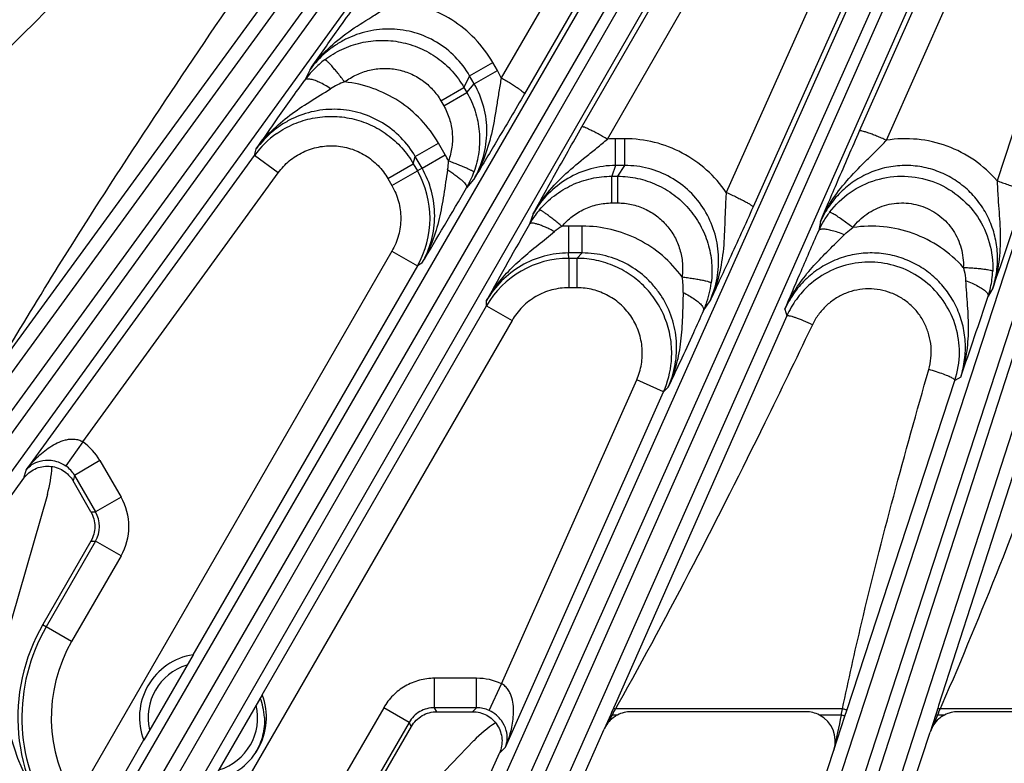
# Model space of a CAD drawing. Units: inches. Extents: x 0 to 17, y 0 to 11.
# Drawn here: x 2.2 to 2.8, y 5.3 to 5.8 of the extents above; entities that cross this region are included whole.
import ezdxf

# ---------------------------------------------------------------- set-up
doc = ezdxf.new("R2010")
doc.units = ezdxf.units.IN
doc.header["$LTSCALE"] = 0.935
doc.header["$MEASUREMENT"] = 0
doc.layers.get('0').update_dxf_attribs({"linetype": 'CONTINUOUS'})
doc.layers.add('7_ALL_FEATURES', color=7, linetype='CONTINUOUS')
doc.styles.get("Standard").update_dxf_attribs({"font": 'txt', "width": 0.8})
doc.styles.add('TEXTSTYLE_1', font='gdt', dxfattribs={"width": 0.8})
doc.dimstyles.new('DIMSTYLE_5', dxfattribs={"dimtxt": 0.25, "dimasz": 0.1875, "dimexe": 0.125, "dimexo": 0.0625, "dimgap": 0.09, "dimtad": 0, "dimtih": 1, "dimtoh": 1, "dimdec": 1, "dimlfac": 3.333333, "dimzin": 4, "dimdsep": 46, "dimtxsty": 'STANDARD', "dimblk": '_FILLED', "dimblk1": '_FILLED', "dimblk2": '_FILLED', "dimcen": 0.09, "dimadec": 0, "dimazin": 0, "dimtp": 0.001, "dimtm": 0.001, "dimtfac": 1, "dimtdec": 1, "dimtmove": 0, "dimatfit": 2, "dimldrblk": '_FILLED', "dimfxl": 1, "dimtolj": 1, "dimtzin": 4, "dimarcsym": 0})

# ---------------------------------------------------------------- blocks, each defined once
blk = doc.blocks.new('_FILLED')
at = {"color": 0, "linetype": 'BYBLOCK'}
blk.add_solid([(0, 0), (-1, 0.1667), (-1, -0.1667)], dxfattribs=at)
blk = doc.blocks.new('*D13')
at = {"color": 2, "linetype": 'CONTINUOUS'}
for p, q in [((4.9904, 5.33801), (5.37752, 4.94348)), ((5.37752, 4.94348), (5.50252, 4.94348))]:
    blk.add_line(p, q, dxfattribs=at)
at = {"color": 2, "linetype": 'CONTINUOUS', "xscale": 0.1875, "yscale": 0.1875, "zscale": 0.1875, "rotation": 134.4564183704}
blk.add_blockref('_FILLED', (4.9904, 5.33801), dxfattribs=at)
at = {"color": 2, "linetype": 'CONTINUOUS', "insert": (5.62752, 5.06848), "char_height": 0.25, "width": 1.1333333, "attachment_point": 1, "line_spacing_factor": 0.9, "style": 'TEXTSTYLE_1'}
blk.add_mtext('{\\Fgdt;n}\\Ftxt;16.0\\P[406]', dxfattribs=at)

msp = doc.modelspace()

# ---------------------------------------------------------------- linework, layer by layer
at = {"layer": '7_ALL_FEATURES', "color": 9, "linetype": 'CONTINUOUS'}
for p, q in [((1.97203, 5.24211), (2.6227, 6.13482)), ((1.98271, 5.23283), (2.63339, 6.12554)), ((2.84604, 6.00276), (2.39827, 4.99291)), ((2.85942, 5.99815), (2.41165, 4.9883)), ((2.97046, 5.99812), (2.6184, 4.90893)), ((2.98425, 5.99493), (2.63219, 4.90575)), ((2.7313, 5.70078), (2.86013, 5.99122)), ((2.74829, 5.69484), (2.87711, 5.98527)), ((2.53145, 5.97463), (1.99026, 5.22735)), ((2.5965, 4.91734), (2.94151, 5.97371)), ((2.60952, 4.91182), (2.95454, 5.96817)), ((2.91787, 5.97407), (2.81831, 5.66917)), ((2.54358, 5.96734), (2.00239, 5.22006)), ((2.16845, 5.11222), (2.631, 5.91057)), ((2.60626, 5.91002), (2.50455, 5.73438)), ((2.18004, 5.1041), (2.64259, 5.90245)), ((2.62097, 5.89992), (2.51925, 5.72428)), ((2.64823, 5.89919), (2.18812, 5.09944)), ((2.66106, 5.89322), (2.20094, 5.09345)), ((2.55561, 5.70329), (2.65685, 5.87919)), ((2.57171, 5.69561), (2.67295, 5.87151)), ((2.37736, 5.00356), (2.75393, 5.84589)), ((2.38974, 4.99671), (2.76631, 5.83903)), ((2.72796, 5.84328), (2.64689, 5.66187)), ((2.74495, 5.83409), (2.66388, 5.65268)), ((2.19102, 5.5578), (2.35099, 5.77687)), ((2.48455, 5.73557), (2.49919, 5.74402)), ((2.50211, 5.73897), (2.49919, 5.74402)), ((2.38354, 5.73951), (2.3802, 5.7328)), ((2.48747, 5.73052), (2.50211, 5.73897)), ((2.50455, 5.73438), (2.50211, 5.73897)), ((2.48455, 5.73557), (2.48094, 5.72829)), ((2.48747, 5.73051), (2.48455, 5.73557)), ((2.46629, 5.71984), (2.48094, 5.72829)), ((2.48094, 5.72829), (2.48279, 5.72509)), ((2.48279, 5.72509), (2.48747, 5.73051)), ((2.46629, 5.71984), (2.46814, 5.71665)), ((2.46814, 5.71665), (2.48278, 5.7251)), ((2.58273, 5.69579), (2.5769, 5.69579)), ((2.5769, 5.67888), (2.5769, 5.69579)), ((2.58273, 5.67888), (2.58273, 5.69579)), ((2.34839, 5.68522), (2.3495, 5.68932)), ((2.45012, 5.68458), (2.46481, 5.69306)), ((2.46911, 5.68562), (2.46481, 5.69306)), ((2.20387, 5.4863), (2.34839, 5.68522)), ((2.36344, 5.67429), (2.34839, 5.68522)), ((2.44886, 5.67997), (2.45011, 5.68458)), ((2.45442, 5.67713), (2.45011, 5.68458)), ((2.45441, 5.67714), (2.46911, 5.68562)), ((2.43277, 5.67068), (2.44886, 5.67997)), ((2.43538, 5.66615), (2.45148, 5.67545)), ((2.44886, 5.67997), (2.45148, 5.67545)), ((2.45442, 5.67713), (2.45148, 5.67545)), ((2.57689, 5.67888), (2.57454, 5.67212)), ((2.58273, 5.67888), (2.57689, 5.67888)), ((2.57824, 5.67212), (2.58273, 5.67888)), ((2.2398, 5.50411), (2.36344, 5.67429)), ((2.43277, 5.67068), (2.43538, 5.66615)), ((2.48266, 5.66486), (2.48712, 5.67001)), ((2.57454, 5.67212), (2.57824, 5.67212)), ((2.57455, 5.65521), (2.57455, 5.67212)), ((2.57824, 5.65521), (2.57824, 5.67212)), ((2.57455, 5.65521), (2.57824, 5.65521)), ((2.52468, 5.64833), (2.52244, 5.64189)), ((2.72703, 5.63967), (2.71999, 5.64477)), ((2.55579, 5.64054), (2.5472, 5.64054)), ((2.5472, 5.62357), (2.5472, 5.64054)), ((2.55579, 5.62357), (2.55579, 5.64054)), ((2.70659, 5.64354), (2.70539, 5.6377)), ((2.53188, 5.63195), (2.53819, 5.63709)), ((2.71666, 5.63019), (2.72158, 5.63511)), ((2.43537, 5.62475), (2.23512, 5.27791)), ((2.43537, 5.62475), (2.45148, 5.61546)), ((2.5558, 5.62357), (2.54719, 5.62357)), ((2.5472, 5.62018), (2.54719, 5.62357)), ((2.55243, 5.62018), (2.5472, 5.62018)), ((2.5472, 5.62018), (2.5472, 5.60159)), ((2.5558, 5.62357), (2.55243, 5.62018)), ((2.55243, 5.62018), (2.55243, 5.60159)), ((2.45149, 5.61547), (2.30949, 5.36953)), ((2.45429, 5.61708), (2.45149, 5.61547)), ((2.55243, 5.60159), (2.5472, 5.60159)), ((2.81555, 5.60129), (2.81262, 5.5963)), ((2.35326, 5.34426), (2.49525, 5.59019)), ((2.49525, 5.59019), (2.49525, 5.59343)), ((2.49525, 5.59019), (2.51135, 5.58089)), ((2.63251, 5.58713), (2.63664, 5.59336)), ((2.68528, 5.58387), (2.57651, 5.33798)), ((2.684, 5.58797), (2.68528, 5.58387)), ((2.51135, 5.58089), (2.3111, 5.23404)), ((2.70141, 5.57823), (2.70055, 5.57642)), ((2.85951, 5.58033), (2.78127, 5.33746)), ((2.79525, 5.54515), (2.7916, 5.543)), ((2.50466, 5.35119), (2.59022, 5.54336)), ((2.60721, 5.53579), (2.59022, 5.54336)), ((2.61021, 5.53881), (2.60721, 5.53579)), ((2.72315, 5.33421), (2.7916, 5.543)), ((2.5072, 5.31117), (2.60721, 5.53579)), ((2.2398, 5.50411), (2.22913, 5.4889)), ((2.25065, 5.49226), (2.23455, 5.48296)), ((2.25065, 5.49226), (2.26397, 5.46919)), ((2.20246, 5.48111), (2.20387, 5.4863)), ((2.23455, 5.48296), (2.2336, 5.47949)), ((2.23455, 5.48296), (2.24787, 5.45989)), ((2.26397, 5.46919), (2.24787, 5.45989)), ((2.24492, 5.45989), (2.24787, 5.45989)), ((2.24787, 5.44131), (2.21659, 5.38713)), ((2.24492, 5.44131), (2.24787, 5.44131)), ((2.26397, 5.43201), (2.24787, 5.44131)), ((2.26397, 5.43201), (2.23269, 5.37784)), ((2.23269, 5.37784), (2.21659, 5.38713)), ((2.48897, 5.35466), (2.46233, 5.35466)), ((2.46233, 5.33607), (2.46233, 5.35466)), ((2.48897, 5.33607), (2.48897, 5.35466)), ((2.49682, 5.33434), (2.50466, 5.35119)), ((2.43014, 5.33607), (2.39886, 5.2819)), ((2.44623, 5.32678), (2.43014, 5.33607)), ((2.48897, 5.33607), (2.46233, 5.33607)), ((2.46381, 5.33352), (2.46233, 5.33607)), ((2.48643, 5.33352), (2.48897, 5.33607)), ((2.57434, 5.33306), (2.57379, 5.33183)), ((2.57555, 5.3358), (2.57434, 5.33306)), ((2.57651, 5.33798), (2.57555, 5.3358)), ((2.57555, 5.3358), (2.57686, 5.33534)), ((2.57836, 5.33801), (2.57686, 5.33534)), ((2.72043, 5.33534), (2.57686, 5.33534)), ((2.71966, 5.33142), (2.72043, 5.33534)), ((2.72199, 5.33066), (2.72315, 5.33421)), ((2.77985, 5.33306), (2.77944, 5.33179)), ((2.7807, 5.3357), (2.77985, 5.33306)), ((2.78127, 5.33746), (2.7807, 5.3357)), ((2.78332, 5.33779), (2.78225, 5.33534)), ((2.91434, 5.33534), (2.78225, 5.33534)), ((2.44623, 5.32678), (2.41496, 5.2726)), ((2.44771, 5.32422), (2.44623, 5.32678)), ((2.57471, 5.33142), (2.57133, 5.32546)), ((2.57379, 5.33183), (2.57471, 5.33142)), ((2.57543, 5.33272), (2.57471, 5.33142)), ((2.57805, 5.33142), (2.57471, 5.33142)), ((2.71966, 5.33142), (2.70587, 5.33142)), ((2.71496, 5.30918), (2.72199, 5.33066)), ((2.78059, 5.33142), (2.77585, 5.32067)), ((2.77944, 5.33179), (2.78059, 5.33142)), ((2.78115, 5.33272), (2.78059, 5.33142)), ((2.78495, 5.33142), (2.78059, 5.33142)), ((2.57133, 5.32546), (2.56965, 5.32249)), ((2.27828, 5.31547), (2.23171, 5.23481)), ((2.5072, 5.31117), (2.50341, 5.30735))]:
    msp.add_line(p, q, dxfattribs=at)
at = {"layer": '7_ALL_FEATURES', "color": 7, "linetype": 'CONTINUOUS'}
for p, q in [((1.96202, 5.15017), (2.20246, 5.48111)), ((2.24492, 5.45989), (2.2336, 5.47949)), ((2.21739, 5.47095), (2.19488, 5.39245)), ((2.24492, 5.44131), (2.21458, 5.38876)), ((2.30952, 5.36953), (2.27829, 5.31545)), ((2.35325, 5.34428), (2.32203, 5.2902)), ((2.46381, 5.33352), (2.48643, 5.33352)), ((2.69728, 5.33352), (2.58663, 5.33352)), ((2.8937, 5.33352), (2.79353, 5.33352)), ((2.57379, 5.33183), (2.56965, 5.32249)), ((2.77944, 5.33179), (2.77585, 5.32067)), ((2.38669, 4.91155), (2.56965, 5.32249)), ((2.41737, 5.27168), (2.44771, 5.32422)), ((2.61539, 4.82681), (2.77585, 5.32067)), ((2.43042, 5.25646), (2.48715, 5.31521)), ((2.5638, 4.84394), (2.71496, 5.30918)), ((2.33717, 4.93398), (2.50341, 5.30736))]:
    msp.add_line(p, q, dxfattribs=at)
at = {"layer": '7_ALL_FEATURES', "color": 9, "linetype": 'CONTINUOUS'}
for centre, radius, start, end in [((2.42925, 5.69758), 0.06037, 127.05602, 135.83346), ((2.42995, 5.69692), 0.06133, 135.84038, 144.20009), ((2.41902, 5.6923), 0.0417, 108.99975, 122.6027), ((2.39704, 5.64983), 0.06016, 125.01772, 143.96588), ((2.57697, 5.61756), 0.07823, 90.05361, 93.85672), ((2.4009, 5.64631), 0.07873, 26.80978, 29.95595), ((2.43273, 5.68252), 0.03844, 350.38505, 358.9562), ((2.39952, 5.64545), 0.06, 330.01829, 29.99732), ((-0.41292, 7.35175), 3.35111, 328.82598, 329.77589), ((5.43146, 3.9775), 3.35151, 150.22411, 151.17399), ((2.56251, 5.60776), 0.0381, 121.01117, 129.66029), ((2.54723, 5.56199), 0.07855, 90.02261, 93.17494), ((2.5472, 5.56018), 0.06, 90.00268, 149.99419), ((2.57787, 5.60049), 0.04185, 357.41936, 10.97429), ((2.7577, 5.61439), 0.05782, 347.27729, 357.72136), ((2.57746, 5.612), 0.0604, 339.63697, 352.95067), ((2.75712, 5.61451), 0.05842, 341.83006, 347.28146), ((2.5761, 5.61246), 0.06183, 335.82147, 339.67849), ((2.55215, 5.56025), 0.06025, 336.0481, 354.96944), ((2.21843, 5.47366), 0.0372, 29.99818, 54.95092), ((2.21844, 5.47369), 0.01859, 29.92108, 54.90312), ((2.23177, 5.4506), 0.03717, 329.99741, 30.00284), ((2.2318, 5.4506), 0.01856, 329.95086, 30.0494), ((2.31577, 5.32987), 0.11453, 150.00025, 212.79181), ((2.31577, 5.32987), 0.09594, 150.00025, 212.79181), ((2.48897, 5.31747), 0.03719, 65.04769, 90.00297), ((2.48899, 5.31748), 0.01859, 65.09677, 90.07879), ((2.17619, 5.55273), 0.45585, 331.14216, 331.51715), ((2.32656, 5.52693), 0.49433, 336.86646, 337.19595), ((8.38373, 4.12362), 5.79141, 167.962592, 168.187444)]:
    msp.add_arc(centre, radius, start, end, dxfattribs=at)
at = {"layer": '7_ALL_FEATURES', "color": 7, "linetype": 'CONTINUOUS'}
for centre, radius, start, end in [((2.43014, 5.69532), 0.06071, 329.87868, 334.88775), ((2.43075, 5.69503), 0.06004, 334.8894, 340.24433), ((-0.26726, 6.67687), 3.26506, 340.76634, 341.88718), ((2.57447, 5.61207), 0.05996, 139.75117, 143.98153), ((2.57502, 5.61168), 0.06064, 143.98717, 150.12167), ((2.75805, 5.61449), 0.05754, 142.75691, 149.55187), ((2.75847, 5.61423), 0.05804, 149.5431, 156.15257), ((2.73763, 5.5606), 0.05729, 132.0664, 144.04053), ((-0.24882, 6.60778), 3.22421, 340.75682, 341.71684), ((2.73768, 5.5606), 0.05733, 144.07315, 156.05331), ((2.73722, 5.56075), 0.0572, 341.92135, 359.95814), ((2.3296, 5.35382), 0.14015, 164, 209.30803), ((2.31577, 5.32987), 0.11708, 149.80056, 220.28524), ((2.31577, 5.32987), 0.04016, 98.96013, 201.03987), ((2.31577, 5.32987), 0.03465, 107.06295, 193.06866), ((2.31577, 5.32987), 0.04016, 278.96013, 21.03987), ((2.31576, 5.32791), 0.03897, 12.68527, 21.38315), ((2.31577, 5.32987), 0.03465, 287.06295, 13.06866), ((2.3158, 5.32794), 0.03892, 2.84342, 12.66332), ((2.58663, 5.31492), 0.01859, 89.99, 117.48043), ((2.69729, 5.3149), 0.01861, 62.53474, 90.01321), ((2.79353, 5.31492), 0.01859, 89.98967, 117.47953), ((2.58663, 5.31493), 0.01859, 127.72707, 156.00475), ((2.58666, 5.31488), 0.01865, 117.51622, 127.71676), ((2.79353, 5.31493), 0.01859, 130.81992, 162.00481), ((2.79359, 5.31484), 0.01869, 120.71679, 130.7903), ((2.79348, 5.31503), 0.01848, 117.49998, 120.7102)]:
    msp.add_arc(centre, radius, start, end, dxfattribs=at)
for centre, major_axis, ratio, start_param, end_param in [((2.14524, 5.4916), (0.07449, 0.00915), 0.999281, -0.401167, -0.166054), ((2.69726, 5.31491), (0.01444, 0.01177), 0.998475, -0.997184, 0.406739), ((2.54111, 5.26305), (-0.02933, 0.06909), 0.999281, 0.166053, 0.401167)]:
    msp.add_ellipse(centre, major_axis=major_axis, ratio=ratio, start_param=start_param, end_param=end_param, dxfattribs=at)
at = {"layer": '7_ALL_FEATURES', "color": 9, "linetype": 'CONTINUOUS'}
for points, knots in [([(2.08727, 5.73659), (2.10009, 5.75394), (2.15221, 5.82269), (2.20718, 5.88923), (2.24903, 5.93858)], [0, 0, 0, 0, 0.250031, 1, 1, 1, 1]), ([(2.27668, 5.83762), (2.23815, 5.79788), (2.18624, 5.74535), (2.13194, 5.69535), (2.11818, 5.68305)], [0, 0, 0, 0, 0.749999, 1, 1, 1, 1]), ([(2.19154, 5.56134), (2.20306, 5.58066), (2.25003, 5.65741), (2.2999, 5.73235), (2.33805, 5.78801)], [0, 0, 0, 0, 0.250032, 1, 1, 1, 1]), ([(2.38354, 5.73951), (2.38686, 5.74415), (2.39442, 5.75283), (2.40787, 5.76368), (2.42015, 5.77137), (2.43019, 5.77758), (2.43523, 5.78089), (2.43773, 5.78262)], [0, 0, 0, 0, 0.245739, 0.491741, 0.740944, 0.868788, 1, 1, 1, 1]), ([(2.49919, 5.74402), (2.49605, 5.74946), (2.48841, 5.75962), (2.47365, 5.77161), (2.45644, 5.77968), (2.44399, 5.78215), (2.43774, 5.78262)], [0, 0, 0, 0, 0.25022, 0.500339, 0.750282, 1, 1, 1, 1]), ([(2.48455, 5.73557), (2.48205, 5.73992), (2.4759, 5.74801), (2.46395, 5.75739), (2.45001, 5.76342), (2.43505, 5.76575), (2.42002, 5.76429), (2.40817, 5.76007), (2.39954, 5.75507), (2.39158, 5.74908), (2.38645, 5.74353), (2.38354, 5.73951)], [0, 0, 0, 0, 0.125626, 0.251214, 0.376551, 0.501604, 0.626366, 0.750894, 0.81322, 0.875574, 1, 1, 1, 1]), ([(2.39288, 5.74576), (2.39624, 5.7483), (2.40354, 5.75269), (2.41558, 5.75687), (2.42824, 5.75844), (2.44095, 5.75731), (2.45313, 5.75355), (2.46426, 5.74729), (2.47379, 5.73882), (2.47882, 5.73194), (2.48094, 5.72829)], [0, 0, 0, 0, 0.124884, 0.250018, 0.374978, 0.49995, 0.624926, 0.749907, 0.875075, 1, 1, 1, 1]), ([(2.40545, 5.73173), (2.40474, 5.73266), (2.40332, 5.7345), (2.40121, 5.73715), (2.3992, 5.73958), (2.39737, 5.74169), (2.3958, 5.7434), (2.39465, 5.74454), (2.39389, 5.7452), (2.39347, 5.74552), (2.39315, 5.74571), (2.39295, 5.74577), (2.39288, 5.74576)], [0, 0, 0, 0, 0.186359, 0.367719, 0.536138, 0.684901, 0.809196, 0.904577, 0.940488, 0.968287, 0.987946, 1, 1, 1, 1]), ([(2.40545, 5.73173), (2.40777, 5.73348), (2.41279, 5.73653), (2.42108, 5.73946), (2.42982, 5.74059), (2.4386, 5.73986), (2.44704, 5.7373), (2.45475, 5.73299), (2.46135, 5.72713), (2.46484, 5.72237), (2.46629, 5.71984)], [0, 0, 0, 0, 0.124662, 0.249607, 0.37444, 0.499366, 0.624392, 0.749506, 0.874863, 1, 1, 1, 1]), ([(2.38345, 5.73346), (2.38309, 5.73351), (2.38241, 5.73356), (2.38128, 5.73348), (2.38051, 5.73315), (2.38021, 5.73279)], [0, 0, 0, 0, 0.322521, 0.59179, 1, 1, 1, 1]), ([(2.39656, 5.72743), (2.39536, 5.72823), (2.39301, 5.72968), (2.38953, 5.7315), (2.38638, 5.7328), (2.38436, 5.73334), (2.38345, 5.73346)], [0, 0, 0, 0, 0.29674, 0.5721, 0.80974, 1, 1, 1, 1]), ([(2.46481, 5.69306), (2.46175, 5.69836), (2.45436, 5.70827), (2.44014, 5.72012), (2.42356, 5.72832), (2.41152, 5.73107), (2.40545, 5.73173)], [0, 0, 0, 0, 0.250212, 0.500328, 0.750274, 1, 1, 1, 1]), ([(2.50455, 5.73438), (2.50401, 5.73151), (2.50304, 5.72581), (2.50132, 5.71458), (2.49907, 5.7008), (2.4946, 5.68482), (2.48994, 5.67483), (2.48718, 5.67013)], [0, 0, 0, 0, 0.13075, 0.258933, 0.509364, 0.755635, 1, 1, 1, 1]), ([(2.50455, 5.73439), (2.50554, 5.73381), (2.50749, 5.73265), (2.51029, 5.73094), (2.51284, 5.72931), (2.51504, 5.72785), (2.51683, 5.72659), (2.51801, 5.72568), (2.51869, 5.72508), (2.51902, 5.72474), (2.5192, 5.7245), (2.51927, 5.72434), (2.51925, 5.72428)], [0, 0, 0, 0, 0.192536, 0.378095, 0.548779, 0.697956, 0.820967, 0.913524, 0.947508, 0.973085, 0.990293, 1, 1, 1, 1]), ([(2.34951, 5.68933), (2.35244, 5.69342), (2.35901, 5.70111), (2.37059, 5.71091), (2.38338, 5.71933), (2.39218, 5.72462), (2.39656, 5.72743)], [0, 0, 0, 0, 0.247407, 0.4948, 0.744083, 1, 1, 1, 1]), ([(2.48712, 5.67001), (2.48975, 5.67456), (2.49388, 5.68436), (2.4961, 5.70016), (2.49416, 5.71603), (2.4901, 5.72594), (2.48747, 5.73051)], [0, 0, 0, 0, 0.249182, 0.498891, 0.74923, 1, 1, 1, 1]), ([(2.48279, 5.72509), (2.48496, 5.72133), (2.48849, 5.71331), (2.49105, 5.70045), (2.49078, 5.68734), (2.48872, 5.67882), (2.48726, 5.67474)], [0, 0, 0, 0, 0.249919, 0.500017, 0.750103, 1, 1, 1, 1]), ([(2.51925, 5.72428), (2.51338, 5.71415), (2.50275, 5.69601), (2.49192, 5.67799), (2.48712, 5.67001)], [0, 0, 0, 0, 0.557027, 1, 1, 1, 1]), ([(2.45011, 5.68458), (2.44762, 5.68891), (2.44151, 5.69696), (2.42967, 5.70634), (2.41815, 5.71146), (2.40843, 5.71373), (2.39852, 5.71477), (2.38601, 5.71374), (2.37416, 5.70967), (2.36551, 5.70477), (2.35753, 5.69885), (2.35241, 5.69333), (2.3495, 5.68932)], [0, 0, 0, 0, 0.125465, 0.250898, 0.376112, 0.438765, 0.501352, 0.626117, 0.750702, 0.813074, 0.875477, 1, 1, 1, 1]), ([(2.46814, 5.71665), (2.46964, 5.71405), (2.47207, 5.70849), (2.47383, 5.69959), (2.47361, 5.69052), (2.47218, 5.68464), (2.47116, 5.68182)], [0, 0, 0, 0, 0.250106, 0.500296, 0.750332, 1, 1, 1, 1]), ([(2.36252, 5.6991), (2.36591, 5.70147), (2.3732, 5.70552), (2.38513, 5.70921), (2.39758, 5.71038), (2.40999, 5.70895), (2.42185, 5.705), (2.43264, 5.69869), (2.44189, 5.6903), (2.4468, 5.68355), (2.44886, 5.67997)], [0, 0, 0, 0, 0.125027, 0.249987, 0.374997, 0.500008, 0.624993, 0.749975, 0.875115, 1, 1, 1, 1]), ([(2.52468, 5.64833), (2.52918, 5.65648), (2.53938, 5.67487), (2.54976, 5.69314), (2.55561, 5.70329)], [0, 0, 0, 0, 0.442969, 1, 1, 1, 1]), ([(2.57171, 5.69561), (2.57071, 5.69619), (2.56874, 5.69729), (2.56585, 5.69886), (2.56317, 5.70026), (2.5608, 5.70143), (2.55882, 5.70235), (2.55744, 5.70292), (2.55658, 5.70321), (2.55613, 5.70332), (2.55582, 5.70336), (2.55565, 5.70333), (2.55561, 5.70329)], [0, 0, 0, 0, 0.192534, 0.378091, 0.548772, 0.697948, 0.820958, 0.913515, 0.9475, 0.973077, 0.990287, 1, 1, 1, 1]), ([(2.74829, 5.69483), (2.74723, 5.6953), (2.74514, 5.6962), (2.74208, 5.69747), (2.73924, 5.69858), (2.73673, 5.6995), (2.73464, 5.7002), (2.73319, 5.70062), (2.73229, 5.70081), (2.73183, 5.70087), (2.73151, 5.70088), (2.73134, 5.70083), (2.7313, 5.70078)], [0, 0, 0, 0, 0.191966, 0.377215, 0.547782, 0.69698, 0.820104, 0.91283, 0.94692, 0.972624, 0.990005, 1, 1, 1, 1]), ([(2.52467, 5.64832), (2.52737, 5.65308), (2.53368, 5.66214), (2.54531, 5.67402), (2.55613, 5.68289), (2.56503, 5.69001), (2.56949, 5.69371), (2.57171, 5.69561)], [0, 0, 0, 0, 0.244365, 0.490637, 0.741065, 0.869247, 1, 1, 1, 1]), ([(2.64689, 5.66187), (2.64335, 5.66705), (2.63499, 5.67659), (2.6194, 5.68746), (2.60163, 5.69425), (2.58901, 5.69579), (2.58273, 5.69579)], [0, 0, 0, 0, 0.249706, 0.499639, 0.749767, 1, 1, 1, 1]), ([(2.70659, 5.64354), (2.70876, 5.6485), (2.71407, 5.65809), (2.72439, 5.67094), (2.73421, 5.68072), (2.74228, 5.68862), (2.7463, 5.69272), (2.74829, 5.69484)], [0, 0, 0, 0, 0.244484, 0.490638, 0.740877, 0.869083, 1, 1, 1, 1]), ([(2.81831, 5.66917), (2.81409, 5.67407), (2.80436, 5.68284), (2.78695, 5.69189), (2.76781, 5.69626), (2.75469, 5.69586), (2.74829, 5.69484)], [0, 0, 0, 0, 0.249741, 0.499704, 0.749827, 1, 1, 1, 1]), ([(2.36344, 5.67429), (2.36545, 5.67706), (2.37018, 5.68211), (2.37891, 5.68771), (2.38876, 5.69099), (2.39911, 5.69174), (2.40932, 5.68992), (2.41877, 5.68564), (2.42687, 5.67917), (2.43106, 5.67364), (2.43277, 5.67068)], [0, 0, 0, 0, 0.124938, 0.250028, 0.374994, 0.500005, 0.625014, 0.749983, 0.875065, 1, 1, 1, 1]), ([(2.47116, 5.68182), (2.47222, 5.68143), (2.4743, 5.68066), (2.47729, 5.6795), (2.48004, 5.67839), (2.48243, 5.67738), (2.48416, 5.6766), (2.4853, 5.67604), (2.48597, 5.67569), (2.4865, 5.67539), (2.48689, 5.67513), (2.48713, 5.67494), (2.48725, 5.6748), (2.48726, 5.67474)], [0, 0, 0, 0, 0.191709, 0.376235, 0.546005, 0.694654, 0.817696, 0.86828, 0.910984, 0.945582, 0.971901, 0.989884, 1, 1, 1, 1]), ([(2.45429, 5.61708), (2.45691, 5.62159), (2.46098, 5.63135), (2.4631, 5.64705), (2.46109, 5.66278), (2.45703, 5.6726), (2.45442, 5.67713)], [0, 0, 0, 0, 0.249341, 0.499124, 0.749397, 1, 1, 1, 1]), ([(2.47063, 5.6761), (2.46974, 5.67088), (2.46824, 5.66056), (2.46553, 5.64528), (2.46121, 5.63061), (2.45684, 5.62142), (2.45429, 5.61708)], [0, 0, 0, 0, 0.25752, 0.507845, 0.754761, 1, 1, 1, 1]), ([(2.47063, 5.6761), (2.47153, 5.67554), (2.47328, 5.67441), (2.47574, 5.67268), (2.47792, 5.671), (2.47975, 5.66943), (2.48118, 5.668), (2.48206, 5.6669), (2.48251, 5.66612), (2.48273, 5.66554), (2.48276, 5.66508), (2.48266, 5.66486)], [0, 0, 0, 0, 0.188671, 0.368456, 0.532873, 0.676651, 0.796408, 0.889498, 0.925894, 0.955864, 1, 1, 1, 1]), ([(2.57689, 5.67888), (2.57161, 5.67888), (2.56101, 5.67744), (2.54629, 5.67118), (2.53372, 5.66136), (2.52729, 5.65288), (2.52468, 5.64833)], [0, 0, 0, 0, 0.25075, 0.501075, 0.750827, 1, 1, 1, 1]), ([(2.63664, 5.59336), (2.63867, 5.5979), (2.64092, 5.60511), (2.64213, 5.61501), (2.64214, 5.62498), (2.63988, 5.63735), (2.63362, 5.6511), (2.62412, 5.66289), (2.61194, 5.67195), (2.59783, 5.67762), (2.58775, 5.67889), (2.58273, 5.67888)], [0, 0, 0, 0, 0.124443, 0.186805, 0.24913, 0.373645, 0.498396, 0.62344, 0.74877, 0.874365, 1, 1, 1, 1]), ([(2.81555, 5.60129), (2.8167, 5.60481), (2.81836, 5.61209), (2.8188, 5.62326), (2.81716, 5.63434), (2.81349, 5.64492), (2.80788, 5.65464), (2.80053, 5.66315), (2.79167, 5.6701), (2.78162, 5.67522), (2.77076, 5.67831), (2.75951, 5.67924), (2.74829, 5.67797), (2.73753, 5.67458), (2.72762, 5.66921), (2.71893, 5.66207), (2.71174, 5.65346), (2.70809, 5.64693), (2.70659, 5.64354)], [0, 0, 0, 0, 0.062183, 0.124426, 0.18664, 0.248928, 0.311309, 0.373797, 0.4364, 0.499098, 0.561865, 0.624662, 0.687439, 0.750161, 0.812796, 0.875308, 0.937738, 1, 1, 1, 1]), ([(2.5287, 5.65081), (2.53151, 5.65412), (2.53785, 5.66016), (2.54907, 5.66696), (2.56149, 5.67117), (2.5702, 5.67212), (2.57454, 5.67212)], [0, 0, 0, 0, 0.249897, 0.499983, 0.750081, 1, 1, 1, 1]), ([(2.57824, 5.67212), (2.58246, 5.67211), (2.59093, 5.67119), (2.60303, 5.66717), (2.61402, 5.66067), (2.62337, 5.65199), (2.63069, 5.64156), (2.63567, 5.62981), (2.63807, 5.61729), (2.63791, 5.60877), (2.6374, 5.60459)], [0, 0, 0, 0, 0.124925, 0.250092, 0.375074, 0.500051, 0.625022, 0.749982, 0.875116, 1, 1, 1, 1]), ([(2.71224, 5.64932), (2.7159, 5.65413), (2.72481, 5.66267), (2.74144, 5.67066), (2.75975, 5.67307), (2.77789, 5.66962), (2.79403, 5.66067), (2.80657, 5.64713), (2.81428, 5.63038), (2.81571, 5.61813), (2.81548, 5.61209)], [0, 0, 0, 0, 0.125022, 0.250057, 0.375091, 0.500109, 0.625104, 0.750076, 0.875038, 1, 1, 1, 1]), ([(2.81831, 5.66917), (2.81838, 5.66617), (2.81866, 5.66026), (2.81954, 5.64871), (2.82058, 5.63453), (2.81982, 5.61761), (2.81732, 5.6066), (2.81555, 5.60129)], [0, 0, 0, 0, 0.131419, 0.259375, 0.508538, 0.754437, 1, 1, 1, 1]), ([(2.81831, 5.66916), (2.81947, 5.66879), (2.82174, 5.66803), (2.82504, 5.66687), (2.82808, 5.66574), (2.83073, 5.66469), (2.83291, 5.66375), (2.83437, 5.66304), (2.83523, 5.66254), (2.83565, 5.66225), (2.83591, 5.66203), (2.83601, 5.66186), (2.836, 5.6618)], [0, 0, 0, 0, 0.188725, 0.372663, 0.54327, 0.693332, 0.817695, 0.911605, 0.946174, 0.972249, 0.989877, 1, 1, 1, 1]), ([(2.43538, 5.66615), (2.43718, 5.66303), (2.43998, 5.65629), (2.4414, 5.64545), (2.43997, 5.63462), (2.43718, 5.62787), (2.43537, 5.62475)], [0, 0, 0, 0, 0.249995, 0.499995, 0.749998, 1, 1, 1, 1]), ([(2.64689, 5.66187), (2.64664, 5.65883), (2.6463, 5.65281), (2.64594, 5.64101), (2.64542, 5.62653), (2.64274, 5.60946), (2.63901, 5.59858), (2.63665, 5.59338)], [0, 0, 0, 0, 0.131254, 0.259094, 0.508211, 0.754184, 1, 1, 1, 1]), ([(2.64689, 5.66187), (2.64801, 5.66137), (2.6502, 5.66038), (2.65338, 5.65888), (2.65631, 5.65743), (2.65887, 5.6561), (2.66096, 5.65493), (2.66236, 5.65407), (2.66318, 5.65349), (2.66357, 5.65317), (2.6638, 5.65292), (2.66389, 5.65275), (2.66388, 5.65268)], [0, 0, 0, 0, 0.188416, 0.372306, 0.543035, 0.693306, 0.817888, 0.911949, 0.946542, 0.972593, 0.990119, 1, 1, 1, 1]), ([(2.54288, 5.64041), (2.54202, 5.64114), (2.54031, 5.64255), (2.53781, 5.64457), (2.53548, 5.64639), (2.5334, 5.64795), (2.53186, 5.64906), (2.5308, 5.64977), (2.53017, 5.65017), (2.52964, 5.65048), (2.52923, 5.65069), (2.52893, 5.65081), (2.52876, 5.65084), (2.5287, 5.65082)], [0, 0, 0, 0, 0.191698, 0.376215, 0.54598, 0.694628, 0.817671, 0.868258, 0.910965, 0.945566, 0.971889, 0.989877, 1, 1, 1, 1]), ([(2.54288, 5.64041), (2.54481, 5.6427), (2.54919, 5.64688), (2.55693, 5.65161), (2.56552, 5.65454), (2.57155, 5.65521), (2.57455, 5.65521)], [0, 0, 0, 0, 0.249668, 0.499704, 0.749894, 1, 1, 1, 1]), ([(2.57824, 5.65521), (2.58116, 5.65521), (2.58702, 5.65458), (2.5954, 5.65179), (2.60299, 5.64726), (2.60942, 5.64124), (2.61445, 5.634), (2.61783, 5.62586), (2.61945, 5.61722), (2.61932, 5.61134), (2.61896, 5.60846)], [0, 0, 0, 0, 0.125137, 0.250494, 0.375608, 0.500634, 0.625561, 0.750393, 0.875338, 1, 1, 1, 1]), ([(2.72703, 5.63967), (2.72951, 5.64294), (2.73554, 5.64875), (2.74681, 5.6542), (2.75924, 5.65586), (2.77156, 5.65351), (2.7825, 5.6474), (2.79096, 5.63818), (2.79613, 5.62681), (2.79707, 5.61851), (2.7969, 5.61442)], [0, 0, 0, 0, 0.124974, 0.250082, 0.375267, 0.50044, 0.625518, 0.750455, 0.875264, 1, 1, 1, 1]), ([(2.71999, 5.64477), (2.719, 5.64546), (2.71759, 5.64641), (2.7158, 5.64757), (2.7147, 5.64823), (2.7138, 5.64874), (2.7131, 5.6491), (2.71263, 5.64928), (2.71237, 5.64934), (2.71227, 5.64933), (2.71224, 5.64932)], [0, 0, 0, 0, 0.398328, 0.565447, 0.707867, 0.823367, 0.910725, 0.96923, 0.987804, 1, 1, 1, 1]), ([(2.53819, 5.63709), (2.53725, 5.63759), (2.5354, 5.63854), (2.53268, 5.63981), (2.53013, 5.64086), (2.52785, 5.64166), (2.5259, 5.64218), (2.52451, 5.6424), (2.52361, 5.64239), (2.52299, 5.6423), (2.52258, 5.64209), (2.52244, 5.64189)], [0, 0, 0, 0, 0.188664, 0.368444, 0.532858, 0.676635, 0.796393, 0.889486, 0.925884, 0.955857, 1, 1, 1, 1]), ([(2.61896, 5.60846), (2.61535, 5.61339), (2.60696, 5.62244), (2.59156, 5.6327), (2.57419, 5.63909), (2.56191, 5.64054), (2.55579, 5.64054)], [0, 0, 0, 0, 0.24971, 0.49964, 0.749767, 1, 1, 1, 1]), ([(2.70814, 5.63859), (2.70781, 5.63859), (2.70719, 5.63856), (2.70623, 5.63838), (2.70558, 5.63803), (2.7054, 5.63769)], [0, 0, 0, 0, 0.339101, 0.613944, 1, 1, 1, 1]), ([(2.72158, 5.63511), (2.72028, 5.63563), (2.71777, 5.63656), (2.71415, 5.63766), (2.71097, 5.63836), (2.70901, 5.63859), (2.70814, 5.63859)], [0, 0, 0, 0, 0.300454, 0.577148, 0.813682, 1, 1, 1, 1]), ([(2.72158, 5.63511), (2.72199, 5.63554), (2.7237, 5.63718), (2.72556, 5.63866), (2.72703, 5.63967)], [0, 0, 0, 0, 0.248796, 1, 1, 1, 1]), ([(2.7969, 5.61442), (2.79262, 5.61921), (2.78282, 5.62778), (2.76545, 5.63663), (2.74643, 5.64095), (2.7334, 5.64063), (2.72703, 5.63967)], [0, 0, 0, 0, 0.249751, 0.499718, 0.749836, 1, 1, 1, 1]), ([(2.49525, 5.59343), (2.49742, 5.59726), (2.50236, 5.6046), (2.51126, 5.61451), (2.52129, 5.62348), (2.52834, 5.6291), (2.53188, 5.63195)], [0, 0, 0, 0, 0.246609, 0.494538, 0.744848, 1, 1, 1, 1]), ([(2.684, 5.58797), (2.68577, 5.59202), (2.68994, 5.59988), (2.69782, 5.61069), (2.70694, 5.62065), (2.71341, 5.62698), (2.71666, 5.63019)], [0, 0, 0, 0, 0.24675, 0.494663, 0.744873, 1, 1, 1, 1]), ([(2.54719, 5.62357), (2.54195, 5.62357), (2.53143, 5.62217), (2.5168, 5.61605), (2.50426, 5.60637), (2.49785, 5.59795), (2.49525, 5.59343)], [0, 0, 0, 0, 0.250523, 0.500749, 0.750575, 1, 1, 1, 1]), ([(2.61216, 5.55497), (2.61253, 5.55909), (2.61239, 5.56743), (2.60962, 5.57961), (2.6044, 5.59097), (2.59696, 5.601), (2.58761, 5.6093), (2.57675, 5.61549), (2.56486, 5.61931), (2.55656, 5.62018), (2.55243, 5.62018)], [0, 0, 0, 0, 0.125026, 0.249987, 0.374997, 0.500008, 0.624993, 0.749975, 0.875115, 1, 1, 1, 1]), ([(2.61021, 5.53881), (2.61223, 5.54333), (2.61445, 5.55053), (2.61558, 5.5604), (2.6155, 5.57034), (2.6131, 5.58264), (2.60774, 5.59398), (2.60188, 5.60204), (2.59505, 5.60932), (2.58486, 5.61675), (2.57081, 5.62231), (2.56079, 5.62357), (2.5558, 5.62357)], [0, 0, 0, 0, 0.124539, 0.186949, 0.249318, 0.373889, 0.498642, 0.561223, 0.62387, 0.749075, 0.874518, 1, 1, 1, 1]), ([(2.79525, 5.54515), (2.79642, 5.54873), (2.79808, 5.55612), (2.79847, 5.56748), (2.79671, 5.57871), (2.79287, 5.58942), (2.78707, 5.59922), (2.77953, 5.60777), (2.77048, 5.61474), (2.76027, 5.61987), (2.74926, 5.62298), (2.73785, 5.62393), (2.72648, 5.62269), (2.71555, 5.61932), (2.70546, 5.61394), (2.69659, 5.60676), (2.68924, 5.59805), (2.68552, 5.59142), (2.684, 5.58797)], [0, 0, 0, 0, 0.062259, 0.12457, 0.18684, 0.249165, 0.311558, 0.37403, 0.436589, 0.499223, 0.561912, 0.624632, 0.687344, 0.750022, 0.812642, 0.875174, 0.937664, 1, 1, 1, 1]), ([(2.7969, 5.61442), (2.7971, 5.61373), (2.7978, 5.611), (2.7982, 5.60819), (2.79832, 5.60608)], [0, 0, 0, 0, 0.251654, 1, 1, 1, 1]), ([(2.7969, 5.61442), (2.79808, 5.61437), (2.8004, 5.61425), (2.80377, 5.61403), (2.8069, 5.61376), (2.80966, 5.61346), (2.81194, 5.61314), (2.81352, 5.61285), (2.81447, 5.61261), (2.81496, 5.61244), (2.81529, 5.61229), (2.81545, 5.61216), (2.81548, 5.61209)], [0, 0, 0, 0, 0.187517, 0.369742, 0.538681, 0.68759, 0.811653, 0.906433, 0.94192, 0.969232, 0.988374, 1, 1, 1, 1]), ([(2.61896, 5.60846), (2.62012, 5.60831), (2.62243, 5.608), (2.62578, 5.6075), (2.62888, 5.60697), (2.63162, 5.60645), (2.63389, 5.60594), (2.63545, 5.60552), (2.6364, 5.60519), (2.63689, 5.60498), (2.63721, 5.6048), (2.63737, 5.60466), (2.6374, 5.60459)], [0, 0, 0, 0, 0.186366, 0.367732, 0.536155, 0.68492, 0.809214, 0.904591, 0.940499, 0.968295, 0.98795, 1, 1, 1, 1]), ([(2.5472, 5.60159), (2.5436, 5.60159), (2.53636, 5.60064), (2.52627, 5.59645), (2.5176, 5.5898), (2.51315, 5.58401), (2.51135, 5.58089)], [0, 0, 0, 0, 0.249998, 0.5, 0.750002, 1, 1, 1, 1]), ([(2.59022, 5.54336), (2.59161, 5.54648), (2.59362, 5.55311), (2.5941, 5.56347), (2.59202, 5.57363), (2.5875, 5.58297), (2.58081, 5.59091), (2.57238, 5.59695), (2.56272, 5.60073), (2.55585, 5.60159), (2.55243, 5.60159)], [0, 0, 0, 0, 0.124936, 0.250019, 0.37499, 0.5, 0.62501, 0.749979, 0.875063, 1, 1, 1, 1]), ([(2.77503, 5.5499), (2.7757, 5.55226), (2.77663, 5.55712), (2.77667, 5.56452), (2.77537, 5.57181), (2.77276, 5.57875), (2.76892, 5.58509), (2.76396, 5.59061), (2.75807, 5.59512), (2.75143, 5.59845), (2.74428, 5.60048), (2.73687, 5.60113), (2.72947, 5.60038), (2.72235, 5.59825), (2.71575, 5.59484), (2.70991, 5.59026), (2.70501, 5.58469), (2.70247, 5.58044), (2.70141, 5.57823)], [0, 0, 0, 0, 0.062391, 0.124772, 0.187159, 0.249567, 0.312008, 0.37449, 0.437016, 0.499581, 0.562175, 0.624785, 0.687394, 0.749988, 0.812551, 0.875076, 0.937558, 1, 1, 1, 1]), ([(2.79832, 5.60608), (2.7986, 5.60083), (2.79949, 5.59051), (2.80026, 5.5751), (2.7992, 5.55986), (2.79685, 5.54996), (2.79525, 5.54516)], [0, 0, 0, 0, 0.256519, 0.505778, 0.752925, 1, 1, 1, 1]), ([(2.79832, 5.60608), (2.7997, 5.60558), (2.80234, 5.60453), (2.80595, 5.60279), (2.80893, 5.60102), (2.8106, 5.59973), (2.81126, 5.59908)], [0, 0, 0, 0, 0.298344, 0.574901, 0.812284, 1, 1, 1, 1]), ([(2.61968, 5.59861), (2.61944, 5.59341), (2.61926, 5.58315), (2.61836, 5.56786), (2.61566, 5.55293), (2.61229, 5.54339), (2.61021, 5.53882)], [0, 0, 0, 0, 0.255944, 0.50516, 0.752565, 1, 1, 1, 1]), ([(2.61968, 5.59861), (2.62097, 5.59797), (2.62341, 5.59666), (2.62673, 5.59456), (2.62942, 5.59247), (2.6309, 5.591), (2.63146, 5.59027)], [0, 0, 0, 0, 0.296703, 0.572053, 0.80971, 1, 1, 1, 1]), ([(2.81126, 5.59908), (2.81151, 5.59883), (2.81194, 5.59836), (2.81252, 5.59748), (2.81273, 5.59671), (2.81262, 5.5963)], [0, 0, 0, 0, 0.3278, 0.598811, 1, 1, 1, 1]), ([(2.63146, 5.59027), (2.63169, 5.58998), (2.63207, 5.58942), (2.63257, 5.58841), (2.63267, 5.58757), (2.63251, 5.58713)], [0, 0, 0, 0, 0.322539, 0.591826, 1, 1, 1, 1]), ([(2.68528, 5.58387), (2.68532, 5.58393), (2.68549, 5.58402), (2.68601, 5.58406), (2.687, 5.58391), (2.68853, 5.5835), (2.68971, 5.58311), (2.69038, 5.58288)], [0, 0, 0, 0, 0.03936, 0.099304, 0.296623, 0.599839, 1, 1, 1, 1]), ([(2.69038, 5.58288), (2.69211, 5.58227), (2.69582, 5.58079), (2.69946, 5.57915), (2.70141, 5.57823)], [0, 0, 0, 0, 0.458016, 1, 1, 1, 1]), ([(2.70055, 5.57642), (2.69091, 5.55628), (2.65199, 5.4759), (2.61103, 5.39648), (2.57836, 5.33801)], [0, 0, 0, 0, 0.250002, 1, 1, 1, 1]), ([(2.87559, 5.57444), (2.86845, 5.55451), (2.83955, 5.47493), (2.80863, 5.39604), (2.78332, 5.33779)], [0, 0, 0, 0, 0.250006, 1, 1, 1, 1]), ([(2.72043, 5.33534), (2.7242, 5.3534), (2.74032, 5.42544), (2.75985, 5.49666), (2.77503, 5.5499)], [0, 0, 0, 0, 0.250001, 1, 1, 1, 1]), ([(2.79044, 5.54417), (2.79009, 5.54438), (2.78928, 5.54482), (2.78727, 5.54577), (2.78412, 5.54701), (2.7798, 5.54849), (2.77667, 5.54944), (2.77503, 5.5499)], [0, 0, 0, 0, 0.07464, 0.168232, 0.404661, 0.690367, 1, 1, 1, 1]), ([(2.7916, 5.543), (2.79161, 5.54307), (2.79155, 5.54327), (2.79117, 5.5437), (2.79076, 5.54397), (2.79044, 5.54417)], [0, 0, 0, 0, 0.137509, 0.340624, 1, 1, 1, 1]), ([(2.20387, 5.4863), (2.20595, 5.48911), (2.2094, 5.4931), (2.21463, 5.4978), (2.21891, 5.50095), (2.22358, 5.50362), (2.22784, 5.50523), (2.23147, 5.50591), (2.23432, 5.50601), (2.23719, 5.50551), (2.23898, 5.50466), (2.2398, 5.50411)], [0, 0, 0, 0, 0.242156, 0.363896, 0.486354, 0.60998, 0.735581, 0.799706, 0.865056, 0.931905, 1, 1, 1, 1]), ([(2.20387, 5.4863), (2.20492, 5.48763), (2.20761, 5.49009), (2.2131, 5.49249), (2.21895, 5.49285), (2.22455, 5.49154), (2.2276, 5.48997), (2.22913, 5.4889)], [0, 0, 0, 0, 0.18263, 0.384727, 0.635359, 0.799088, 1, 1, 1, 1]), ([(2.21659, 5.38713), (2.2164, 5.38724), (2.21614, 5.38742), (2.21575, 5.3876), (2.21545, 5.38771), (2.21516, 5.38789), (2.21497, 5.38819), (2.21483, 5.38851), (2.21468, 5.3887), (2.21458, 5.38876)], [0, 0, 0, 0, 0.240113, 0.360483, 0.481402, 0.601642, 0.732972, 0.874152, 1, 1, 1, 1]), ([(2.46233, 5.35466), (2.4591, 5.35466), (2.4526, 5.3538), (2.44353, 5.35005), (2.43575, 5.34407), (2.43175, 5.33887), (2.43014, 5.33607)], [0, 0, 0, 0, 0.249881, 0.5, 0.750117, 1, 1, 1, 1]), ([(2.5072, 5.31117), (2.50859, 5.31438), (2.51032, 5.31937), (2.51178, 5.32625), (2.51237, 5.33153), (2.51234, 5.33691), (2.51161, 5.34141), (2.51038, 5.34489), (2.50904, 5.3474), (2.50717, 5.34963), (2.50554, 5.35076), (2.50466, 5.35119)], [0, 0, 0, 0, 0.24223, 0.364003, 0.486496, 0.610154, 0.735784, 0.799915, 0.865261, 0.932047, 1, 1, 1, 1]), ([(2.46233, 5.33607), (2.46072, 5.33607), (2.45746, 5.33565), (2.45293, 5.33377), (2.44904, 5.33078), (2.44704, 5.32818), (2.44623, 5.32678)], [0, 0, 0, 0, 0.249868, 0.499999, 0.750129, 1, 1, 1, 1]), ([(2.5072, 5.31117), (2.50783, 5.31275), (2.50861, 5.31631), (2.50794, 5.32226), (2.50532, 5.32751), (2.5014, 5.3317), (2.49851, 5.33356), (2.49682, 5.33434)], [0, 0, 0, 0, 0.182687, 0.384851, 0.63559, 0.799379, 1, 1, 1, 1]), ([(2.72315, 5.33421), (2.72316, 5.33425), (2.72311, 5.33436), (2.72286, 5.33456), (2.72231, 5.33482), (2.72146, 5.3351), (2.72079, 5.33527), (2.72043, 5.33534)], [0, 0, 0, 0, 0.039907, 0.104229, 0.320291, 0.634513, 1, 1, 1, 1]), ([(2.7807, 5.3357), (2.78072, 5.33575), (2.78094, 5.33576), (2.78124, 5.3357), (2.78173, 5.33556), (2.78207, 5.33542), (2.78225, 5.33534)], [0, 0, 0, 0, 0.099106, 0.314043, 0.629004, 1, 1, 1, 1]), ([(2.72199, 5.33066), (2.72199, 5.33068), (2.72193, 5.33075), (2.7218, 5.33081), (2.72159, 5.3309), (2.72117, 5.33104), (2.72052, 5.33122), (2.71996, 5.33135), (2.71966, 5.33142)], [0, 0, 0, 0, 0.028547, 0.088544, 0.18147, 0.304923, 0.62499, 1, 1, 1, 1])]:
    msp.add_open_spline(points, degree=3, knots=knots, dxfattribs=at)
at = {"layer": '7_ALL_FEATURES', "color": 7, "linetype": 'CONTINUOUS'}
for points, knots in [([(2.38354, 5.73951), (2.38904, 5.74739), (2.4015, 5.76521), (2.41416, 5.78291), (2.42129, 5.79274)], [0, 0, 0, 0, 0.441624, 1, 1, 1, 1]), ([(2.3495, 5.68932), (2.35406, 5.69586), (2.36422, 5.71041), (2.37451, 5.72487), (2.3802, 5.7328)], [0, 0, 0, 0, 0.449557, 1, 1, 1, 1]), ([(2.70659, 5.64354), (2.70829, 5.64755), (2.71185, 5.656), (2.72002, 5.67511), (2.72659, 5.69016), (2.7313, 5.70078)], [0, 0, 0, 0, 0.209807, 0.44089, 1, 1, 1, 1]), ([(2.66388, 5.65268), (2.65892, 5.64158), (2.65183, 5.62596), (2.64266, 5.60623), (2.6386, 5.59753), (2.63664, 5.59336)], [0, 0, 0, 0, 0.558684, 0.788405, 1, 1, 1, 1]), ([(2.684, 5.58797), (2.68714, 5.5954), (2.69417, 5.61202), (2.70137, 5.62856), (2.70539, 5.6377)], [0, 0, 0, 0, 0.446854, 1, 1, 1, 1]), ([(2.79442, 5.56071), (2.79442, 5.56616), (2.79285, 5.57713), (2.78594, 5.59219), (2.77502, 5.6047), (2.76098, 5.61358), (2.745, 5.61811), (2.72838, 5.61789), (2.71252, 5.61296), (2.7033, 5.60678), (2.69924, 5.60313)], [0, 0, 0, 0, 0.124799, 0.249674, 0.374638, 0.499683, 0.624784, 0.749898, 0.874983, 1, 1, 1, 1]), ([(2.63251, 5.58713), (2.63038, 5.58242), (2.62546, 5.57161), (2.61802, 5.5555), (2.6127, 5.54412), (2.61021, 5.53881)], [0, 0, 0, 0, 0.291823, 0.669318, 1, 1, 1, 1]), ([(2.20246, 5.48111), (2.20336, 5.48235), (2.20549, 5.48462), (2.20941, 5.48714), (2.21383, 5.48862), (2.21848, 5.48895), (2.22307, 5.48814), (2.22732, 5.48621), (2.23096, 5.4833), (2.23284, 5.48082), (2.2336, 5.47949)], [0, 0, 0, 0, 0.124831, 0.250026, 0.375033, 0.499998, 0.624961, 0.749968, 0.875167, 1, 1, 1, 1]), ([(2.24492, 5.45989), (2.24572, 5.45849), (2.24698, 5.45547), (2.24762, 5.4506), (2.24698, 5.44574), (2.24572, 5.44271), (2.24492, 5.44131)], [0, 0, 0, 0, 0.249879, 0.5, 0.750122, 1, 1, 1, 1]), ([(2.44771, 5.32422), (2.44852, 5.32562), (2.45052, 5.32822), (2.45441, 5.33121), (2.45894, 5.33309), (2.46219, 5.33352), (2.46381, 5.33352)], [0, 0, 0, 0, 0.249878, 0.5, 0.750121, 1, 1, 1, 1]), ([(2.48643, 5.33352), (2.48797, 5.33352), (2.49106, 5.33313), (2.4954, 5.33144), (2.49919, 5.32872), (2.50219, 5.32515), (2.50422, 5.32096), (2.50516, 5.31639), (2.50494, 5.31174), (2.50403, 5.30876), (2.50341, 5.30735)], [0, 0, 0, 0, 0.124833, 0.250032, 0.375039, 0.500002, 0.624966, 0.749974, 0.875169, 1, 1, 1, 1]), ([(2.35467, 5.32987), (2.35486, 5.32605), (2.35411, 5.31832), (2.35111, 5.31116), (2.34914, 5.30788)], [0, 0, 0, 0, 0.499988, 1, 1, 1, 1])]:
    msp.add_open_spline(points, degree=3, knots=knots, dxfattribs=at)

# ---------------------------------------------------------------- dimensions: what is measured, and where the dimension line sits
at = {"color": 2, "linetype": 'CONTINUOUS'}
dim = msp.add_diameter_dim_2p(p1=(4.9904, 5.33801), p2=(1.62864, 8.76417), text='%%c<>', dimstyle='DIMSTYLE_5', override={"dimpost": '<>'}, dxfattribs=at)
dim.commit()
dim.dimension.update_dxf_attribs({"geometry": '*D13', "text_midpoint": (6.29418, 4.75598), "dimtype": 163})

doc.saveas('drawing.dxf')
